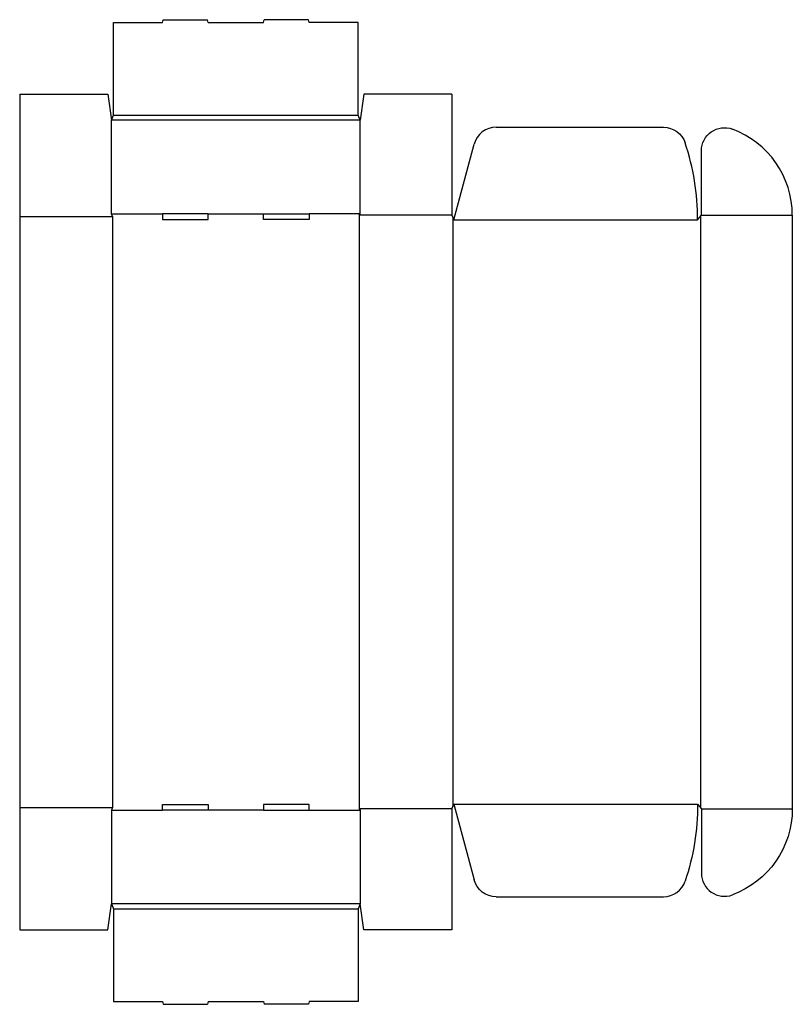
# Model space of a CAD drawing. Extents: x 0 to 50.5, y -4.9 to 59.5.
import ezdxf

# ---------------------------------------------------------------- set-up
doc = ezdxf.new("R2010")
doc.units = 0
doc.header["$MEASUREMENT"] = 0
doc.layers.add('CREASE', color=7, linetype='CONTINUOUS')
doc.layers.add('THRU-CUT', color=7, linetype='CONTINUOUS')

msp = doc.modelspace()

# ---------------------------------------------------------------- linework, layer by layer
at = {"layer": 'CREASE', "color": 3}
for p, q in [((22.25, 52.938), (6, 52.938)), ((6.125, 53.25), (22.125, 53.25)), ((0, 46.625), (6.062, 46.625)), ((6, 46.812), (9.325, 46.812)), ((6.062, 46.625), (6.062, 8)), ((12.325, 46.812), (15.925, 46.812)), ((22.25, 46.812), (18.925, 46.812)), ((22.188, 46.719), (22.188, 7.906)), ((28.25, 46.719), (22.188, 46.719)), ((28.312, 46.563), (28.312, 8.063)), ((28.375, 46.406), (44.312, 46.406)), ((44.5, 46.641), (44.5, 7.984)), ((44.562, 46.719), (50.5, 46.719)), ((0, 8), (6.062, 8)), ((6, 7.812), (9.325, 7.812)), ((15.925, 7.812), (12.325, 7.812)), ((18.925, 7.812), (22.25, 7.812)), ((28.25, 7.906), (22.188, 7.906)), ((28.375, 8.219), (44.312, 8.219)), ((44.562, 7.906), (50.5, 7.906)), ((22.25, 1.688), (6, 1.688)), ((6.125, 1.375), (22.125, 1.375))]:
    msp.add_line(p, q, dxfattribs=at)
at = {"layer": 'THRU-CUT', "color": 5}
for p, q in [((6.125, 59.312), (9.325, 59.312)), ((6.125, 53.25), (6.125, 59.312)), ((9.325, 59.312), (9.375, 59.5)), ((9.375, 59.5), (12.275, 59.5)), ((12.325, 59.312), (12.275, 59.5)), ((12.325, 59.312), (15.925, 59.312)), ((15.925, 59.312), (15.975, 59.5)), ((18.875, 59.5), (15.975, 59.5)), ((18.925, 59.312), (18.875, 59.5)), ((22.125, 59.312), (18.925, 59.312)), ((22.125, 53.25), (22.125, 59.312)), ((0, 54.625), (0, 0)), ((0, 54.625), (5.75, 54.625)), ((5.75, 54.625), (6, 52.938)), ((22.5, 54.625), (22.25, 52.938)), ((28.25, 54.625), (22.5, 54.625)), ((28.25, 54.625), (28.25, 46.719)), ((6, 52.938), (6.125, 53.25)), ((6, 46.812), (6, 52.938)), ((22.25, 52.938), (22.125, 53.25)), ((22.25, 46.812), (22.25, 52.938)), ((31.15, 52.469), (42.073, 52.469)), ((28.375, 46.406), (29.702, 51.357)), ((44.562, 46.719), (44.562, 50.939)), ((6.062, 46.625), (6, 46.812)), ((9.325, 46.812), (9.325, 46.438)), ((12.325, 46.812), (9.325, 46.812)), ((9.325, 46.438), (12.325, 46.438)), ((12.325, 46.438), (12.325, 46.812)), ((15.925, 46.438), (15.925, 46.812)), ((15.925, 46.812), (18.925, 46.812)), ((18.925, 46.438), (15.925, 46.438)), ((18.925, 46.812), (18.925, 46.438)), ((22.188, 46.719), (22.25, 46.812)), ((28.25, 46.719), (28.375, 46.406)), ((44.312, 46.406), (44.562, 46.719)), ((50.5, 46.719), (50.5, 7.906)), ((6.062, 8), (6, 7.812)), ((6, 7.812), (6, 1.688)), ((9.325, 7.812), (9.325, 8.188)), ((9.325, 8.188), (12.325, 8.188)), ((12.325, 7.812), (9.325, 7.812)), ((12.325, 8.188), (12.325, 7.812)), ((15.925, 8.188), (15.925, 7.812)), ((18.925, 8.188), (15.925, 8.188)), ((15.925, 7.812), (18.925, 7.812)), ((18.925, 7.812), (18.925, 8.188)), ((22.188, 7.906), (22.25, 7.812)), ((22.25, 7.812), (22.25, 1.688)), ((28.25, 7.906), (28.375, 8.219)), ((28.25, 7.906), (28.25, 0)), ((28.375, 8.219), (29.702, 3.268)), ((44.312, 8.219), (44.562, 7.906)), ((44.562, 7.906), (44.562, 3.686)), ((31.15, 2.156), (42.073, 2.156)), ((5.75, 0), (6, 1.688)), ((6, 1.688), (6.125, 1.375)), ((6.125, 1.375), (6.125, -4.688)), ((22.25, 1.688), (22.125, 1.375)), ((22.125, 1.375), (22.125, -4.688)), ((22.5, 0), (22.25, 1.688)), ((0, 0), (5.75, 0)), ((28.25, 0), (22.5, 0)), ((6.125, -4.688), (9.325, -4.688)), ((9.325, -4.688), (9.375, -4.875)), ((9.375, -4.875), (12.275, -4.875)), ((12.325, -4.688), (12.275, -4.875)), ((12.325, -4.688), (15.925, -4.688)), ((15.925, -4.688), (15.975, -4.875)), ((18.875, -4.875), (15.975, -4.875)), ((18.925, -4.688), (18.875, -4.875)), ((22.125, -4.688), (18.925, -4.688))]:
    msp.add_line(p, q, dxfattribs=at)
for centre, radius, start, end in [((31.15, 50.969), 1.5, 90, 165), ((44.5, 46.719), 6, 0, 69.68249), ((28.375, 46.406), 15.938, 0, 18.42224), ((46.062, 3.686), 1.5, 180, 290.31751), ((42.073, 3.656), 1.5, 270, 341.57776)]:
    msp.add_arc(centre, radius, start, end, dxfattribs=at)
at = {"layer": 'THRU-CUT', "color": 5, "extrusion": (0, 0, -1)}
for centre, radius, start, end in [((-42.073, 50.969), 1.5, 90, 161.57776), ((-46.062, 50.939), 1.5, 0, 110.31751), ((-28.375, 8.219), 15.938, 180, 198.42224), ((-44.5, 7.906), 6, 180, 249.68249), ((-31.15, 3.656), 1.5, 270, 345)]:
    msp.add_arc(centre, radius, start, end, dxfattribs=at)

doc.saveas('drawing.dxf')
